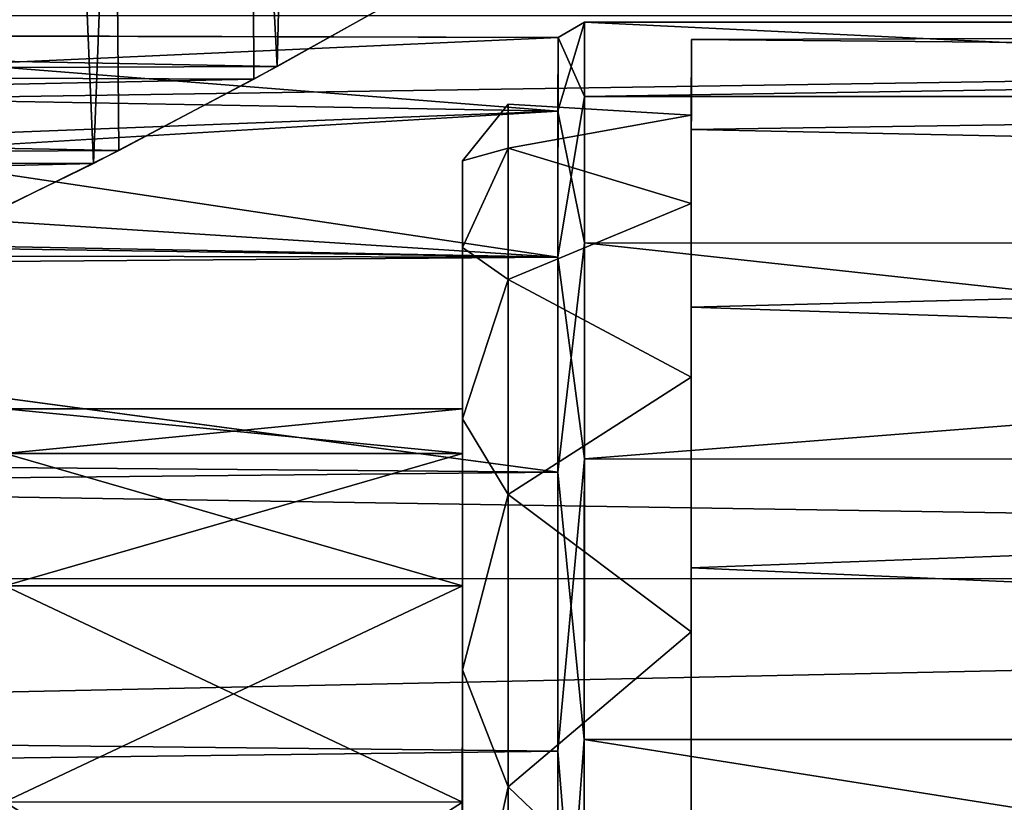
# Model space of a CAD drawing. Extents: x -0.03 to 0.29, y -0.012 to 0.096.
# Drawn here: x 0.215 to 0.222, y 0.029 to 0.034 of the extents above; entities that cross this region are included whole.
import ezdxf

# ---------------------------------------------------------------- set-up
doc = ezdxf.new("R2010")
doc.units = 0
for name, color, linetype in [('L16_CHROM5', 7, 'CONTINUOUS'), ('L18_CHROM12', 7, 'CONTINUOUS'), ('L6_CHROM10', 7, 'CONTINUOUS')]:
    doc.layers.add(name, color=color, linetype=linetype)

msp = doc.modelspace()

# ---------------------------------------------------------------- linework, layer by layer
at = {"layer": 'L16_CHROM5', "color": 8, "invisible_edges": 8}
for points in [[(0.24385, 0.03329, 0.00358), (0.24385, 0.033586), (0.21965, 0.03352, 0.001796), (0.24385, 0.03329, 0.00358)], [(0.21965, 0.03352, 0.001796), (0.24385, 0.033586), (0.21965, 0.03352, -0.001796), (0.21965, 0.03352, 0.001796)], [(0.24385, 0.033586), (0.24385, 0.03329, -0.00358), (0.21965, 0.03352, -0.001796), (0.24385, 0.033586)], [(0.21965, 0.03352, 0.001796), (0.219649, 0.032444, 0.005217), (0.219649, 0.032929, 0.005339), (0.21965, 0.03352, 0.001796)], [(0.21965, 0.03352, 0.001796), (0.219649, 0.033022, 0.001755), (0.219649, 0.032444, 0.005217), (0.21965, 0.03352, 0.001796)], [(0.21965, 0.03352, -0.001796), (0.219649, 0.033022, 0.001755), (0.21965, 0.03352, 0.001796), (0.21965, 0.03352, -0.001796)], [(0.21965, 0.03352, -0.001796), (0.219649, 0.033022, -0.001755), (0.219649, 0.033022, 0.001755), (0.21965, 0.03352, -0.001796)], [(0.21965, 0.03352, -0.001796), (0.219649, 0.032444, -0.005217), (0.219649, 0.033022, -0.001755), (0.21965, 0.03352, -0.001796)], [(0.21965, 0.03352, -0.001796), (0.219649, 0.032929, -0.005339), (0.219649, 0.032444, -0.005217), (0.21965, 0.03352, -0.001796)], [(0.219649, 0.032929, 0.005339), (0.24385, 0.03329, 0.00358), (0.21965, 0.03352, 0.001796), (0.219649, 0.032929, 0.005339)], [(0.21965, 0.03352, -0.001796), (0.24385, 0.03329, -0.00358), (0.219649, 0.032929, -0.005339), (0.21965, 0.03352, -0.001796)], [(0.243849, 0.032408, 0.007062), (0.24385, 0.03329, 0.00358), (0.219649, 0.032929, 0.005339), (0.243849, 0.032408, 0.007062)], [(0.24385, 0.03329, -0.00358), (0.243849, 0.032408, -0.007062), (0.219649, 0.032929, -0.005339), (0.24385, 0.03329, -0.00358)], [(0.218449, 0.033095), (0.218449, 0.032805, -0.003498), (0.218149, 0.032724, -0.00173), (0.218449, 0.033095)], [(0.218449, 0.033095), (0.218149, 0.032724, -0.00173), (0.218149, 0.032724, 0.00173), (0.218449, 0.033095)], [(0.218449, 0.032805, 0.003498), (0.218449, 0.033095), (0.218149, 0.032724, 0.00173), (0.218449, 0.032805, 0.003498)], [(0.218449, 0.033095), (0.219649, 0.033022, -0.001755), (0.218449, 0.032805, -0.003498), (0.218449, 0.033095)], [(0.219649, 0.033022, 0.001755), (0.219649, 0.033022, -0.001755), (0.218449, 0.033095), (0.219649, 0.033022, 0.001755)], [(0.218449, 0.032805, 0.003498), (0.219649, 0.033022, 0.001755), (0.218449, 0.033095), (0.218449, 0.032805, 0.003498)], [(0.219649, 0.033022, -0.001755), (0.219649, 0.032444, -0.005217), (0.218449, 0.032805, -0.003498), (0.219649, 0.033022, -0.001755)], [(0.219649, 0.032444, 0.005217), (0.219649, 0.033022, 0.001755), (0.218449, 0.032805, 0.003498), (0.219649, 0.032444, 0.005217)], [(0.219649, 0.032929, 0.005339), (0.219649, 0.031304, 0.008536), (0.219649, 0.031762, 0.008737), (0.219649, 0.032929, 0.005339)], [(0.219649, 0.032929, 0.005339), (0.219649, 0.032444, 0.005217), (0.219649, 0.031304, 0.008536), (0.219649, 0.032929, 0.005339)], [(0.219649, 0.032929, -0.005339), (0.219649, 0.031304, -0.008536), (0.219649, 0.032444, -0.005217), (0.219649, 0.032929, -0.005339)], [(0.219649, 0.032929, -0.005339), (0.219649, 0.031762, -0.008737), (0.219649, 0.031304, -0.008536), (0.219649, 0.032929, -0.005339)], [(0.219649, 0.031762, 0.008737), (0.243849, 0.032408, 0.007062), (0.219649, 0.032929, 0.005339), (0.219649, 0.031762, 0.008737)], [(0.219649, 0.032929, -0.005339), (0.243849, 0.032408, -0.007062), (0.219649, 0.031762, -0.008737), (0.219649, 0.032929, -0.005339)], [(0.218449, 0.032805, 0.003498), (0.218149, 0.032724, 0.00173), (0.218149, 0.032154, 0.005143), (0.218449, 0.032805, 0.003498)], [(0.218449, 0.031944, 0.0069), (0.218449, 0.032805, 0.003498), (0.218149, 0.032154, 0.005143), (0.218449, 0.031944, 0.0069)], [(0.218449, 0.032805, -0.003498), (0.218449, 0.031944, -0.0069), (0.218149, 0.032154, -0.005143), (0.218449, 0.032805, -0.003498)], [(0.218449, 0.032805, -0.003498), (0.218149, 0.032154, -0.005143), (0.218149, 0.032724, -0.00173), (0.218449, 0.032805, -0.003498)], [(0.218449, 0.032805, -0.003498), (0.219649, 0.032444, -0.005217), (0.218449, 0.031944, -0.0069), (0.218449, 0.032805, -0.003498)], [(0.218449, 0.031944, 0.0069), (0.219649, 0.032444, 0.005217), (0.218449, 0.032805, 0.003498), (0.218449, 0.031944, 0.0069)], [(0.218149, 0.032724, 0.00173), (0.218149, 0.030803, 0.003343), (0.218149, 0.032154, 0.005143), (0.218149, 0.032724, 0.00173)], [(0.218149, 0.032724, 0.00173), (0.218149, 0.031095), (0.218149, 0.030803, 0.003343), (0.218149, 0.032724, 0.00173)], [(0.218149, 0.032724, -0.00173), (0.218149, 0.031095), (0.218149, 0.032724, 0.00173), (0.218149, 0.032724, -0.00173)], [(0.218149, 0.032724, -0.00173), (0.218149, 0.030803, -0.003343), (0.218149, 0.031095), (0.218149, 0.032724, -0.00173)], [(0.218149, 0.032724, -0.00173), (0.218149, 0.032154, -0.005143), (0.218149, 0.030803, -0.003343), (0.218149, 0.032724, -0.00173)], [(0.219649, 0.032444, -0.005217), (0.219649, 0.031304, -0.008536), (0.218449, 0.031944, -0.0069), (0.219649, 0.032444, -0.005217)], [(0.219649, 0.031304, 0.008536), (0.219649, 0.032444, 0.005217), (0.218449, 0.031944, 0.0069), (0.219649, 0.031304, 0.008536)], [(0.243849, 0.030965, 0.010352), (0.243849, 0.032408, 0.007062), (0.219649, 0.031762, 0.008737), (0.243849, 0.030965, 0.010352)], [(0.243849, 0.032408, -0.007062), (0.243849, 0.030965, -0.010352), (0.219649, 0.031762, -0.008737), (0.243849, 0.032408, -0.007062)], [(0.218149, 0.032154, 0.005143), (0.218148, 0.029934, 0.006584), (0.218149, 0.031031, 0.008416), (0.218149, 0.032154, 0.005143)], [(0.218149, 0.032154, 0.005143), (0.218149, 0.030803, 0.003343), (0.218148, 0.029934, 0.006584), (0.218149, 0.032154, 0.005143)], [(0.218149, 0.032154, -0.005143), (0.218148, 0.029934, -0.006584), (0.218149, 0.030803, -0.003343), (0.218149, 0.032154, -0.005143)], [(0.218149, 0.032154, -0.005143), (0.218149, 0.031031, -0.008416), (0.218148, 0.029934, -0.006584), (0.218149, 0.032154, -0.005143)], [(0.218149, 0.032154, 0.005143), (0.218149, 0.031031, 0.008416), (0.218449, 0.031944, 0.0069), (0.218149, 0.032154, 0.005143)], [(0.218149, 0.032154, -0.005143), (0.218449, 0.031944, -0.0069), (0.218149, 0.031031, -0.008416), (0.218149, 0.032154, -0.005143)], [(0.218449, 0.030534, 0.010114), (0.218449, 0.031944, 0.0069), (0.218149, 0.031031, 0.008416), (0.218449, 0.030534, 0.010114)], [(0.218449, 0.031944, -0.0069), (0.218449, 0.030534, -0.010114), (0.218149, 0.031031, -0.008416), (0.218449, 0.031944, -0.0069)], [(0.218449, 0.031944, -0.0069), (0.219649, 0.031304, -0.008536), (0.218449, 0.030534, -0.010114), (0.218449, 0.031944, -0.0069)], [(0.218449, 0.030534, 0.010114), (0.219649, 0.031304, 0.008536), (0.218449, 0.031944, 0.0069), (0.218449, 0.030534, 0.010114)], [(0.219649, 0.031762, 0.008737), (0.219648, 0.029634, 0.011623), (0.219648, 0.030053, 0.011896), (0.219649, 0.031762, 0.008737)], [(0.219649, 0.031762, 0.008737), (0.219649, 0.031304, 0.008536), (0.219648, 0.029634, 0.011623), (0.219649, 0.031762, 0.008737)], [(0.219649, 0.031762, -0.008737), (0.219648, 0.029634, -0.011623), (0.219649, 0.031304, -0.008536), (0.219649, 0.031762, -0.008737)], [(0.219649, 0.031762, -0.008737), (0.219648, 0.030053, -0.011896), (0.219648, 0.029634, -0.011623), (0.219649, 0.031762, -0.008737)], [(0.219648, 0.030053, 0.011896), (0.243849, 0.030965, 0.010352), (0.219649, 0.031762, 0.008737), (0.219648, 0.030053, 0.011896)], [(0.219649, 0.031762, -0.008737), (0.243849, 0.030965, -0.010352), (0.219648, 0.030053, -0.011896), (0.219649, 0.031762, -0.008737)], [(0.219649, 0.031304, -0.008536), (0.219648, 0.029634, -0.011623), (0.218449, 0.030534, -0.010114), (0.219649, 0.031304, -0.008536)], [(0.219648, 0.029634, 0.011623), (0.219649, 0.031304, 0.008536), (0.218449, 0.030534, 0.010114), (0.219648, 0.029634, 0.011623)], [(0.215149, 0.030804, 0.003343), (0.218149, 0.030803, 0.003343), (0.215149, 0.031096), (0.215149, 0.030804, 0.003343)], [(0.218149, 0.030803, 0.003343), (0.218149, 0.031095), (0.215149, 0.031096), (0.218149, 0.030803, 0.003343)], [(0.215149, 0.031096), (0.218149, 0.031095), (0.215149, 0.030804, -0.003343), (0.215149, 0.031096)], [(0.218149, 0.031095), (0.218149, 0.030803, -0.003343), (0.215149, 0.030804, -0.003343), (0.218149, 0.031095)], [(0.218149, 0.031031, 0.008416), (0.218148, 0.028516, 0.009625), (0.218148, 0.029384, 0.011459), (0.218149, 0.031031, 0.008416)], [(0.218149, 0.031031, 0.008416), (0.218148, 0.029934, 0.006584), (0.218148, 0.028516, 0.009625), (0.218149, 0.031031, 0.008416)], [(0.218149, 0.031031, -0.008416), (0.218148, 0.028516, -0.009625), (0.218148, 0.029934, -0.006584), (0.218149, 0.031031, -0.008416)], [(0.218149, 0.031031, -0.008416), (0.218148, 0.029384, -0.011459), (0.218148, 0.028516, -0.009625), (0.218149, 0.031031, -0.008416)], [(0.218149, 0.031031, 0.008416), (0.218148, 0.029384, 0.011459), (0.218449, 0.030534, 0.010114), (0.218149, 0.031031, 0.008416)], [(0.218149, 0.031031, -0.008416), (0.218449, 0.030534, -0.010114), (0.218148, 0.029384, -0.011459), (0.218149, 0.031031, -0.008416)], [(0.243848, 0.029, 0.013359), (0.243849, 0.030965, 0.010352), (0.219648, 0.030053, 0.011896), (0.243848, 0.029, 0.013359)], [(0.243849, 0.030965, -0.010352), (0.243848, 0.029, -0.013359), (0.219648, 0.030053, -0.011896), (0.243849, 0.030965, -0.010352)], [(0.215148, 0.029935, 0.006584), (0.218148, 0.029934, 0.006584), (0.215149, 0.030804, 0.003343), (0.215148, 0.029935, 0.006584)], [(0.215149, 0.030804, -0.003343), (0.218149, 0.030803, -0.003343), (0.215148, 0.029935, -0.006584), (0.215149, 0.030804, -0.003343)], [(0.218148, 0.029934, 0.006584), (0.218149, 0.030803, 0.003343), (0.215149, 0.030804, 0.003343), (0.218148, 0.029934, 0.006584)], [(0.218149, 0.030803, -0.003343), (0.218148, 0.029934, -0.006584), (0.215148, 0.029935, -0.006584), (0.218149, 0.030803, -0.003343)], [(0.218448, 0.028615, 0.013052), (0.218449, 0.030534, 0.010114), (0.218148, 0.029384, 0.011459), (0.218448, 0.028615, 0.013052)], [(0.218449, 0.030534, -0.010114), (0.218448, 0.028615, -0.013052), (0.218148, 0.029384, -0.011459), (0.218449, 0.030534, -0.010114)], [(0.218449, 0.030534, -0.010114), (0.219648, 0.029634, -0.011623), (0.218448, 0.028615, -0.013052), (0.218449, 0.030534, -0.010114)], [(0.218448, 0.028615, 0.013052), (0.219648, 0.029634, 0.011623), (0.218449, 0.030534, 0.010114), (0.218448, 0.028615, 0.013052)], [(0.219648, 0.030053, 0.011896), (0.219648, 0.027478, 0.014392), (0.219648, 0.027846, 0.014731), (0.219648, 0.030053, 0.011896)], [(0.219648, 0.030053, 0.011896), (0.219648, 0.029634, 0.011623), (0.219648, 0.027478, 0.014392), (0.219648, 0.030053, 0.011896)], [(0.219648, 0.030053, -0.011896), (0.219648, 0.027478, -0.014392), (0.219648, 0.029634, -0.011623), (0.219648, 0.030053, -0.011896)], [(0.219648, 0.030053, -0.011896), (0.219648, 0.027846, -0.014731), (0.219648, 0.027478, -0.014392), (0.219648, 0.030053, -0.011896)], [(0.219648, 0.027846, 0.014731), (0.243848, 0.029, 0.013359), (0.219648, 0.030053, 0.011896), (0.219648, 0.027846, 0.014731)], [(0.219648, 0.030053, -0.011896), (0.243848, 0.029, -0.013359), (0.219648, 0.027846, -0.014731), (0.219648, 0.030053, -0.011896)], [(0.215148, 0.028517, 0.009625), (0.218148, 0.028516, 0.009625), (0.215148, 0.029935, 0.006584), (0.215148, 0.028517, 0.009625)], [(0.218148, 0.028516, 0.009625), (0.218148, 0.029934, 0.006584), (0.215148, 0.029935, 0.006584), (0.218148, 0.028516, 0.009625)], [(0.215148, 0.029935, -0.006584), (0.218148, 0.029934, -0.006584), (0.215148, 0.028517, -0.009625), (0.215148, 0.029935, -0.006584)], [(0.218148, 0.029934, -0.006584), (0.218148, 0.028516, -0.009625), (0.215148, 0.028517, -0.009625), (0.218148, 0.029934, -0.006584)], [(0.219648, 0.029634, -0.011623), (0.219648, 0.027478, -0.014392), (0.218448, 0.028615, -0.013052), (0.219648, 0.029634, -0.011623)], [(0.219648, 0.027478, 0.014392), (0.219648, 0.029634, 0.011623), (0.218448, 0.028615, 0.013052), (0.219648, 0.027478, 0.014392)], [(0.218148, 0.029384, 0.011459), (0.218147, 0.026592, 0.012374), (0.218147, 0.027259, 0.014189), (0.218148, 0.029384, 0.011459)], [(0.218148, 0.029384, 0.011459), (0.218148, 0.028516, 0.009625), (0.218147, 0.026592, 0.012374), (0.218148, 0.029384, 0.011459)], [(0.218148, 0.029384, -0.011459), (0.218147, 0.026592, -0.012374), (0.218148, 0.028516, -0.009625), (0.218148, 0.029384, -0.011459)], [(0.218148, 0.029384, -0.011459), (0.218147, 0.027259, -0.014189), (0.218147, 0.026592, -0.012374), (0.218148, 0.029384, -0.011459)], [(0.218148, 0.029384, 0.011459), (0.218147, 0.027259, 0.014189), (0.218448, 0.028615, 0.013052), (0.218148, 0.029384, 0.011459)], [(0.218148, 0.029384, -0.011459), (0.218448, 0.028615, -0.013052), (0.218147, 0.027259, -0.014189), (0.218148, 0.029384, -0.011459)], [(0.243847, 0.026567, 0.016002), (0.243848, 0.029, 0.013359), (0.219648, 0.027846, 0.014731), (0.243847, 0.026567, 0.016002)], [(0.243848, 0.029, -0.013359), (0.243847, 0.026567, -0.016002), (0.219648, 0.027846, -0.014731), (0.243848, 0.029, -0.013359)], [(0.218448, 0.028615, 0.013052), (0.218147, 0.027259, 0.014189), (0.218447, 0.026238, 0.015634), (0.218448, 0.028615, 0.013052)], [(0.218448, 0.028615, -0.013052), (0.218447, 0.026238, -0.015634), (0.218147, 0.027259, -0.014189), (0.218448, 0.028615, -0.013052)], [(0.218448, 0.028615, -0.013052), (0.219648, 0.027478, -0.014392), (0.218447, 0.026238, -0.015634), (0.218448, 0.028615, -0.013052)], [(0.218447, 0.026238, 0.015634), (0.219648, 0.027478, 0.014392), (0.218448, 0.028615, 0.013052), (0.218447, 0.026238, 0.015634)], [(0.215147, 0.026593, 0.012374), (0.218147, 0.026592, 0.012374), (0.215148, 0.028517, 0.009625), (0.215147, 0.026593, 0.012374)], [(0.215148, 0.028517, -0.009625), (0.218148, 0.028516, -0.009625), (0.215147, 0.026593, -0.012374), (0.215148, 0.028517, -0.009625)], [(0.218148, 0.028516, -0.009625), (0.218147, 0.026592, -0.012374), (0.215147, 0.026593, -0.012374), (0.218148, 0.028516, -0.009625)], [(0.218147, 0.026592, 0.012374), (0.218148, 0.028516, 0.009625), (0.215148, 0.028517, 0.009625), (0.218147, 0.026592, 0.012374)]]:
    msp.add_3dface(points, dxfattribs=at)
at = {"layer": 'L18_CHROM12', "color": 8, "invisible_edges": 8}
for points in [[(0.2157, 0.056346, 0.011901), (0.213655, 0.056346, 0.013439), (0.214742, 0.032223, 0.012676), (0.2157, 0.056346, 0.011901)], [(0.215729, 0.032706, -0.011868), (0.214558, 0.032137, -0.012813), (0.214708, 0.056346, -0.012711), (0.215729, 0.032706, -0.011868)], [(0.216624, 0.056345, -0.011014), (0.215729, 0.032706, -0.011868), (0.214708, 0.056346, -0.012711), (0.216624, 0.056345, -0.011014)], [(0.215895, 0.03279, 0.011718), (0.2157, 0.056346, 0.011901), (0.214742, 0.032223, 0.012676), (0.215895, 0.03279, 0.011718)], [(0.2157, 0.056346, 0.011901), (0.216934, 0.033341, 0.010674), (0.217473, 0.056345, 0.010056), (0.2157, 0.056346, 0.011901)], [(0.2157, 0.056346, 0.011901), (0.215895, 0.03279, 0.011718), (0.216934, 0.033341, 0.010674), (0.2157, 0.056346, 0.011901)], [(0.216781, 0.033258, -0.010839), (0.215729, 0.032706, -0.011868), (0.216624, 0.056345, -0.011014), (0.216781, 0.033258, -0.010839)], [(0.216624, 0.056345, -0.011014), (0.217755, 0.033802, -0.00969), (0.216781, 0.033258, -0.010839), (0.216624, 0.056345, -0.011014)], [(0.217473, 0.056345, 0.010056), (0.216934, 0.033341, 0.010674), (0.217895, 0.033882, 0.009506), (0.217473, 0.056345, 0.010056)], [(0.192404, 0.033891, -0.009506), (0.193365, 0.033349, -0.010674), (0.217755, 0.033802, -0.00969), (0.192404, 0.033891, -0.009506)], [(0.216934, 0.033341, 0.010674), (0.192544, 0.033811, 0.00969), (0.217895, 0.033882, 0.009506), (0.216934, 0.033341, 0.010674)], [(0.193516, 0.033266, 0.010839), (0.192544, 0.033811, 0.00969), (0.216934, 0.033341, 0.010674), (0.193516, 0.033266, 0.010839)], [(0.217755, 0.033802, -0.00969), (0.193365, 0.033349, -0.010674), (0.216781, 0.033258, -0.010839), (0.217755, 0.033802, -0.00969)], [(0.193365, 0.033349, -0.010674), (0.194402, 0.032798, -0.011718), (0.216781, 0.033258, -0.010839), (0.193365, 0.033349, -0.010674)], [(0.215895, 0.03279, 0.011718), (0.193516, 0.033266, 0.010839), (0.216934, 0.033341, 0.010674), (0.215895, 0.03279, 0.011718)], [(0.194568, 0.032713, 0.011868), (0.193516, 0.033266, 0.010839), (0.215895, 0.03279, 0.011718), (0.194568, 0.032713, 0.011868)], [(0.216781, 0.033258, -0.010839), (0.194402, 0.032798, -0.011718), (0.215729, 0.032706, -0.011868), (0.216781, 0.033258, -0.010839)], [(0.194402, 0.032798, -0.011718), (0.195555, 0.032229, -0.012676), (0.215729, 0.032706, -0.011868), (0.194402, 0.032798, -0.011718)], [(0.214742, 0.032223, 0.012676), (0.194568, 0.032713, 0.011868), (0.215895, 0.03279, 0.011718), (0.214742, 0.032223, 0.012676)], [(0.215729, 0.032706, -0.011868), (0.195555, 0.032229, -0.012676), (0.214558, 0.032137, -0.012813), (0.215729, 0.032706, -0.011868)]]:
    msp.add_3dface(points, dxfattribs=at)
at = {"layer": 'L6_CHROM10', "color": 8, "invisible_edges": 8}
for points in [[(0.010648, 0.030054, 0.015717), (0.249648, 0.029972, 0.015717), (0.01065, 0.033747, 0.00997), (0.010648, 0.030054, 0.015717)], [(0.01065, 0.033747, -0.00997), (0.24965, 0.033665, -0.00997), (0.010648, 0.030054, -0.015717), (0.01065, 0.033747, -0.00997)], [(0.249648, 0.029972, 0.015717), (0.24965, 0.033665, 0.00997), (0.01065, 0.033747, 0.00997), (0.249648, 0.029972, 0.015717)], [(0.24965, 0.033665, -0.00997), (0.249648, 0.029972, -0.015717), (0.010648, 0.030054, -0.015717), (0.24965, 0.033665, -0.00997)], [(0.218948, 0.032184, 0.007983), (0.218775, 0.033049, 0.00484), (0.218949, 0.033633, 0.001633), (0.218948, 0.032184, 0.007983)], [(0.218949, 0.033633, 0.001633), (0.218775, 0.033049, 0.00484), (0.218776, 0.033533, -0.001625), (0.218949, 0.033633, 0.001633)], [(0.218949, 0.033633, 0.001633), (0.218776, 0.033533, -0.001625), (0.218948, 0.033146, -0.004862), (0.218949, 0.033633, 0.001633)], [(0.218948, 0.032184, 0.007983), (0.218949, 0.033633, 0.001633), (0.249149, 0.032174, 0.007983), (0.218948, 0.032184, 0.007983)], [(0.218949, 0.033633, 0.001633), (0.218948, 0.033146, -0.004862), (0.24915, 0.033623, 0.001633), (0.218949, 0.033633, 0.001633)], [(0.24915, 0.033623, 0.001633), (0.218948, 0.033146, -0.004862), (0.249149, 0.033136, -0.004862), (0.24915, 0.033623, 0.001633)], [(0.249149, 0.032174, 0.007983), (0.218949, 0.033633, 0.001633), (0.24915, 0.033623, 0.001633), (0.249149, 0.032174, 0.007983)], [(0.218775, 0.033049, 0.00484), (0.211343, 0.033182, 0.004225), (0.212498, 0.033545, 0.001492), (0.218775, 0.033049, 0.00484)], [(0.212514, 0.03355, -0.00141), (0.211389, 0.033196, -0.004157), (0.218776, 0.033533, -0.001625), (0.212514, 0.03355, -0.00141)], [(0.218776, 0.033533, -0.001625), (0.211389, 0.033196, -0.004157), (0.218775, 0.032091, -0.007946), (0.218776, 0.033533, -0.001625)], [(0.212498, 0.033545, 0.001492), (0.212514, 0.03355, -0.00141), (0.218776, 0.033533, -0.001625), (0.212498, 0.033545, 0.001492)], [(0.218775, 0.033049, 0.00484), (0.212498, 0.033545, 0.001492), (0.218776, 0.033533, -0.001625), (0.218775, 0.033049, 0.00484)], [(0.218776, 0.033533, -0.001625), (0.218775, 0.032091, -0.007946), (0.218948, 0.033146, -0.004862), (0.218776, 0.033533, -0.001625)], [(0.211389, 0.033196, -0.004157), (0.209372, 0.032697, -0.006196), (0.218775, 0.032091, -0.007946), (0.211389, 0.033196, -0.004157)], [(0.209303, 0.032683, 0.006242), (0.211343, 0.033182, 0.004225), (0.218775, 0.033049, 0.00484), (0.209303, 0.032683, 0.006242)], [(0.218948, 0.033146, -0.004862), (0.218775, 0.032091, -0.007946), (0.218948, 0.030767, -0.010925), (0.218948, 0.033146, -0.004862)], [(0.218948, 0.033146, -0.004862), (0.218948, 0.030767, -0.010925), (0.249149, 0.033136, -0.004862), (0.218948, 0.033146, -0.004862)], [(0.249149, 0.033136, -0.004862), (0.218948, 0.030767, -0.010925), (0.249149, 0.030757, -0.010925), (0.249149, 0.033136, -0.004862)], [(0.218775, 0.03068, 0.010875), (0.206558, 0.032315, 0.007364), (0.218775, 0.033049, 0.00484), (0.218775, 0.03068, 0.010875)], [(0.206558, 0.032315, 0.007364), (0.209303, 0.032683, 0.006242), (0.218775, 0.033049, 0.00484), (0.206558, 0.032315, 0.007364)], [(0.218775, 0.033049, 0.00484), (0.218948, 0.032184, 0.007983), (0.218775, 0.03068, 0.010875), (0.218775, 0.033049, 0.00484)], [(0.209372, 0.032697, -0.006196), (0.20664, 0.032321, -0.007348), (0.218775, 0.032091, -0.007946), (0.209372, 0.032697, -0.006196)], [(0.053739, 0.032367, -0.007364), (0.043149, 0.030741, -0.010875), (0.218775, 0.032091, -0.007946), (0.053739, 0.032367, -0.007364)], [(0.053739, 0.032367, -0.007364), (0.218775, 0.032091, -0.007946), (0.203739, 0.032316, -0.007364), (0.053739, 0.032367, -0.007364)], [(0.218775, 0.03068, 0.010875), (0.043149, 0.032152, 0.007946), (0.206558, 0.032315, 0.007364), (0.218775, 0.03068, 0.010875)], [(0.20664, 0.032321, -0.007348), (0.203739, 0.032316, -0.007364), (0.218775, 0.032091, -0.007946), (0.20664, 0.032321, -0.007348)], [(0.218947, 0.028927, 0.013623), (0.218775, 0.03068, 0.010875), (0.218948, 0.032184, 0.007983), (0.218947, 0.028927, 0.013623)], [(0.218947, 0.028927, 0.013623), (0.218948, 0.032184, 0.007983), (0.249148, 0.028917, 0.013623), (0.218947, 0.028927, 0.013623)], [(0.249148, 0.028917, 0.013623), (0.218948, 0.032184, 0.007983), (0.249149, 0.032174, 0.007983), (0.249148, 0.028917, 0.013623)], [(0.043148, 0.02891, 0.013561), (0.043149, 0.032152, 0.007946), (0.218775, 0.03068, 0.010875), (0.043148, 0.02891, 0.013561)], [(0.218775, 0.032091, -0.007946), (0.043149, 0.030741, -0.010875), (0.218774, 0.028849, -0.013561), (0.218775, 0.032091, -0.007946)], [(0.218775, 0.032091, -0.007946), (0.218774, 0.028849, -0.013561), (0.218948, 0.030767, -0.010925), (0.218775, 0.032091, -0.007946)], [(0.043149, 0.030741, -0.010875), (0.043147, 0.026699, -0.015944), (0.218774, 0.028849, -0.013561), (0.043149, 0.030741, -0.010875)], [(0.218948, 0.030767, -0.010925), (0.218774, 0.028849, -0.013561), (0.218946, 0.026706, -0.016017), (0.218948, 0.030767, -0.010925)], [(0.218948, 0.030767, -0.010925), (0.218946, 0.026706, -0.016017), (0.249149, 0.030757, -0.010925), (0.218948, 0.030767, -0.010925)], [(0.249149, 0.030757, -0.010925), (0.218946, 0.026706, -0.016017), (0.249147, 0.026696, -0.016017), (0.249149, 0.030757, -0.010925)], [(0.218773, 0.026638, 0.015944), (0.043148, 0.02891, 0.013561), (0.218775, 0.03068, 0.010875), (0.218773, 0.026638, 0.015944)], [(0.218775, 0.03068, 0.010875), (0.218947, 0.028927, 0.013623), (0.218773, 0.026638, 0.015944), (0.218775, 0.03068, 0.010875)], [(0.249647, 0.02481, 0.02019), (0.010648, 0.030054, 0.015717), (0.010647, 0.024892, 0.02019), (0.249647, 0.02481, 0.02019)], [(0.249648, 0.029972, -0.015717), (0.010647, 0.024892, -0.02019), (0.010648, 0.030054, -0.015717), (0.249648, 0.029972, -0.015717)], [(0.249648, 0.029972, 0.015717), (0.010648, 0.030054, 0.015717), (0.249647, 0.02481, 0.02019), (0.249648, 0.029972, 0.015717)], [(0.249648, 0.029972, -0.015717), (0.249647, 0.02481, -0.02019), (0.010647, 0.024892, -0.02019), (0.249648, 0.029972, -0.015717)], [(0.218773, 0.026638, 0.015944), (0.043146, 0.024158, 0.017971), (0.043148, 0.02891, 0.013561), (0.218773, 0.026638, 0.015944)], [(0.218947, 0.028927, 0.013623), (0.218945, 0.024153, 0.018053), (0.218773, 0.026638, 0.015944), (0.218947, 0.028927, 0.013623)], [(0.249146, 0.024143, 0.018053), (0.218945, 0.024153, 0.018053), (0.218947, 0.028927, 0.013623), (0.249146, 0.024143, 0.018053)], [(0.249148, 0.028917, 0.013623), (0.249146, 0.024143, 0.018053), (0.218947, 0.028927, 0.013623), (0.249148, 0.028917, 0.013623)], [(0.218774, 0.028849, -0.013561), (0.043147, 0.026699, -0.015944), (0.218772, 0.024097, -0.017971), (0.218774, 0.028849, -0.013561)], [(0.218774, 0.028849, -0.013561), (0.218772, 0.024097, -0.017971), (0.218946, 0.026706, -0.016017), (0.218774, 0.028849, -0.013561)]]:
    msp.add_3dface(points, dxfattribs=at)

doc.saveas('drawing.dxf')
